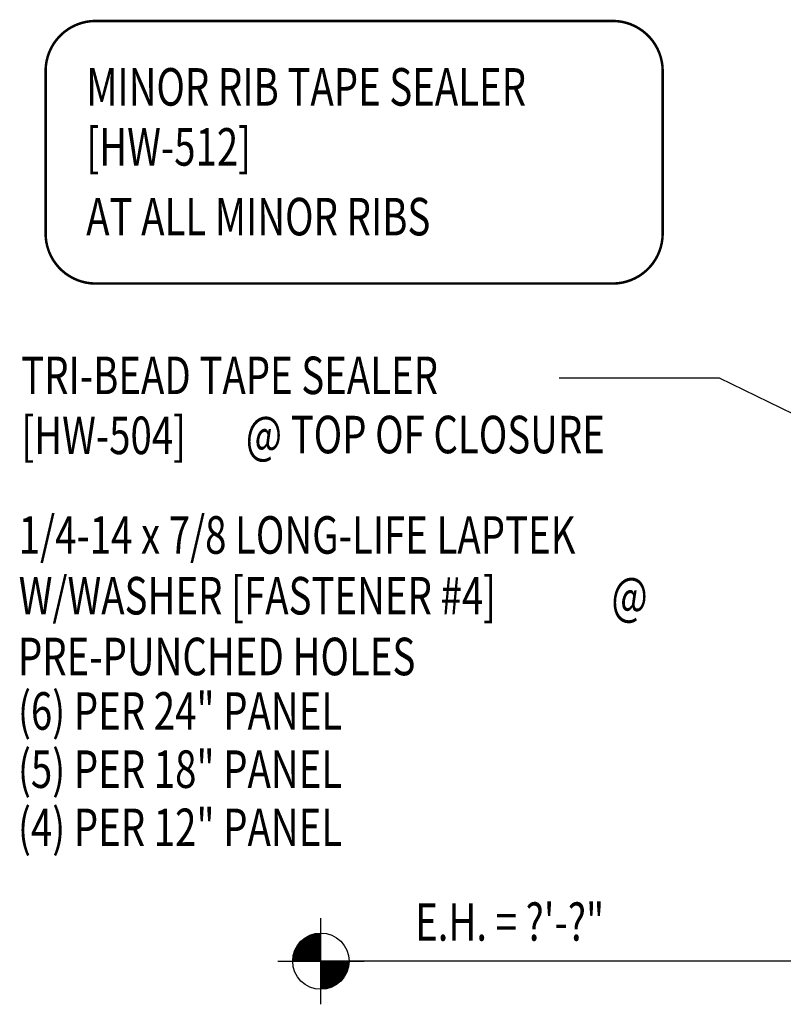
# Model space of a CAD drawing. Units: inches. Extents: x 8 to 41.9, y 2.6 to 46.5.
# Drawn here: x 8.7 to 16.3, y 20.9 to 30.7 of the extents above; entities that cross this region are included whole.
import ezdxf

# ---------------------------------------------------------------- set-up
doc = ezdxf.new("R2010")
doc.units = ezdxf.units.IN
doc.header["$MEASUREMENT"] = 0
for name, color, linetype in [('DIM', 7, 'Continuous'), ('SECTION', 11, 'Continuous'), ('TEXT', 2, 'Continuous')]:
    doc.layers.add(name, color=color, linetype=linetype)
doc.styles.add('TEXT1', font='ROMANS.shx', dxfattribs={"width": 0.75, "height": 0.375})
doc.dimstyles.new('DETAIL$7', dxfattribs={"dimscale": 4, "dimtxt": 0.09375, "dimasz": 0.125, "dimexe": 0.0625, "dimexo": 0.125, "dimgap": 0.0625, "dimtad": 1, "dimdec": 4, "dimzin": 3, "dimdsep": 46, "dimlunit": 4, "dimtxsty": 'TEXT1', "dimblk": 'ARCHTICK', "dimcen": 0.0625, "dimclrd": 7, "dimclre": 7, "dimclrt": 2, "dimadec": 0, "dimazin": 0, "dimtfac": 0.59375, "dimtdec": 4, "dimtmove": 0, "dimatfit": 3, "dimfxl": 0, "dimfrac": 2, "dimtolj": 1, "dimtzin": 3, "dimarcsym": 0})

# ---------------------------------------------------------------- blocks, each defined once
blk = doc.blocks.new('wp')
at = {"layer": 'SECTION'}
for p, q in [((0, -0.0958), (0, 0.0958)), ((-0.0958, 0), (0.0958, 0))]:
    blk.add_line(p, q, dxfattribs=at)
at = {"layer": 'SECTION', "const_width": 0.0625}
for points in [[(0, 0.0312, 0.414214), (-0.0312, 0, 1)], [(0, -0.0312, 0.414214), (0.0312, 0, 1)]]:
    blk.add_lwpolyline(points, format="xyb", dxfattribs=at)
at = {"layer": 'SECTION'}
blk.add_circle((0, 0), 0.0625, dxfattribs=at)
blk = doc.blocks.new('dsc-HW-504')
at = {"layer": 'TEXT', "style": 'TEXT1', "width": 0.75}
for s, p in [('TRI-BEAD TAPE SEALER', (0, 0)), ('[HW-504]', (0, -0.6))]:
    blk.add_text(s, height=0.375, dxfattribs=at).set_placement(p)
at = {"layer": 'TEXT', "style": 'TEXT1', "flags": 1}
for tag, p in [('SHPLN', (0, -1.2)), ('COLOR', (0, -1.2)), ('CALC', (0, -1.2)), ('OPT1', (0, -1.2)), ('OPT2', (0, -1.2)), ('OPT3', (0, -1.2)), ('GAGE', (0, -1.2)), ('DESCRIPTION', (0, -1.2)), ('PART', (0, -1.2)), ('MULTIPLE', (0, -1.2)), ('SPARE1', (0, -1.8)), ('SPARE2', (0, -1.8)), ('SPARE3', (0, -1.8)), ('SPARE4', (0, -1.8)), ('SPARE5', (0, -1.8)), ('SPARE6', (0, -1.8)), ('SPARE7', (0, -1.8)), ('SPARE8', (0, -1.8)), ('SPARE9', (0, -1.8)), ('SPARE10', (0, -1.8))]:
    blk.add_attdef(tag, p, '', height=0.375, dxfattribs=at)
blk = doc.blocks.new('dsc-HW-512')
at = {"layer": 'TEXT', "style": 'TEXT1', "width": 0.75}
for s, p in [('MINOR RIB TAPE SEALER', (0, 0)), ('[HW-512]', (0, -0.6))]:
    blk.add_text(s, height=0.375, dxfattribs=at).set_placement(p)
at = {"layer": 'TEXT', "style": 'TEXT1', "flags": 1}
for tag, p in [('SHPLN', (0, -1.2)), ('COLOR', (0, -1.2)), ('CALC', (0, -1.2)), ('OPT1', (0, -1.2)), ('OPT2', (0, -1.2)), ('OPT3', (0, -1.2)), ('GAGE', (0, -1.2)), ('DESCRIPTION', (0, -1.2)), ('PART', (0, -1.2)), ('MULTIPLE', (0, -1.2)), ('SPARE1', (0, -1.8)), ('SPARE2', (0, -1.8)), ('SPARE3', (0, -1.8)), ('SPARE4', (0, -1.8)), ('SPARE5', (0, -1.8)), ('SPARE6', (0, -1.8)), ('SPARE7', (0, -1.8)), ('SPARE8', (0, -1.8)), ('SPARE9', (0, -1.8)), ('SPARE10', (0, -1.8))]:
    blk.add_attdef(tag, p, '', height=0.375, dxfattribs=at)
blk = doc.blocks.new('FD-F4')
at = {"layer": 'TEXT', "style": 'TEXT1', "width": 0.75}
for s, p in [('1/4-14 x 7/8 LONG-LIFE LAPTEK', (0.0047, -0.0408)), ('W/WASHER [FASTENER #4]', (0.0047, -0.1926))]:
    blk.add_text(s, height=0.09375, dxfattribs=at).set_placement(p)
blk.add_attdef('(QUANTITY)', (1.4847, -0.1926), '', height=0.0938, dxfattribs=at)
at = {"layer": 'TEXT', "style": 'TEXT1', "flags": 1}
for tag, p in [('Color', (0.0624, -0.4349)), ('Calc', (0.0624, -0.4349)), ('Opt1', (0.0624, -0.4349)), ('Opt2', (0.0624, -0.4349)), ('Opt3', (0.0624, -0.4349)), ('Multiple', (0.0624, -0.4349)), ('Description', (0.0624, -0.4349)), ('Part', (0.0624, -0.4349)), ('Spare1', (0.0624, -0.6224)), ('Spare2', (0.0624, -0.6224)), ('Spare3', (0.0624, -0.6224)), ('Spare4', (0.0624, -0.6224)), ('Spare5', (0.0624, -0.6224)), ('Spare6', (0.0624, -0.6224)), ('Spare7', (0.0624, -0.6224)), ('Spare8', (0.0624, -0.6224)), ('Spare9', (0.0624, -0.6224)), ('Spare10', (0.0624, -0.6224))]:
    blk.add_attdef(tag, p, '', height=0.0938, dxfattribs=at)
blk = doc.blocks.new('_ArchTick')
at = {"color": 0, "linetype": 'ByBlock', "const_width": 0.15}
blk.add_lwpolyline([(-0.5, -0.5), (0.5, 0.5)], dxfattribs=at)

msp = doc.modelspace()

# ---------------------------------------------------------------- linework, layer by layer
at = {"layer": 'TEXT'}
msp.add_line((18.57038, 21.33066), (11.67506, 21.33066), dxfattribs=at)
at = {"layer": 'TEXT', "const_width": 0.025}
msp.add_lwpolyline([(9.42561, 30.72809), (14.58942, 30.72809, -0.4142136), (15.08942, 30.22809), (15.08942, 28.6033, -0.4142136), (14.58942, 28.1033), (9.42561, 28.1033, -0.4142136), (8.92561, 28.6033), (8.92561, 30.22809, -0.4142136)], format="xyb", close=True, dxfattribs=at)

# ---------------------------------------------------------------- block references
for name, p in [('dsc-HW-512', (9.33119, 29.88159, 0)), ('dsc-HW-504', (8.68155, 26.99842))]:
    msp.add_blockref(name, p)
at = {"layer": 'TEXT', "xscale": 4, "yscale": 4, "zscale": 4}
msp.add_blockref('FD-F4', (8.63833, 25.56612), dxfattribs=at).add_auto_attribs({'(QUANTITY)': '@'})
at = {"layer": 'TEXT', "xscale": 4.5, "yscale": 4.499999999999998, "zscale": 4.5}
msp.add_blockref('wp', (11.67506, 21.33066), dxfattribs=at)

# ---------------------------------------------------------------- texts
at = {"layer": 'TEXT', "style": 'TEXT1', "width": 0.75}
for s, p in [('AT ALL MINOR RIBS', (9.33119, 28.5846, 0)), ('@ TOP OF CLOSURE', (10.92476, 26.40677)), ('PRE-PUNCHED HOLES', (8.64938, 24.18832)), ('(6) PER 24" PANEL', (8.64938, 23.64396)), ('(5) PER 18" PANEL', (8.64938, 23.06234)), ('(4) PER 12" PANEL', (8.64938, 22.48071)), ('E.H. = ?\'-?"', (12.61648, 21.53519))]:
    msp.add_text(s, height=0.375, dxfattribs=at).set_placement(p)

# ---------------------------------------------------------------- leaders
at = {"layer": 'DIM'}
msp.add_leader([(22.45209, 23.84361), (15.65615, 27.15753), (14.05452, 27.15753)], dimstyle='DETAIL$7', dxfattribs=at)

doc.saveas('drawing.dxf')
